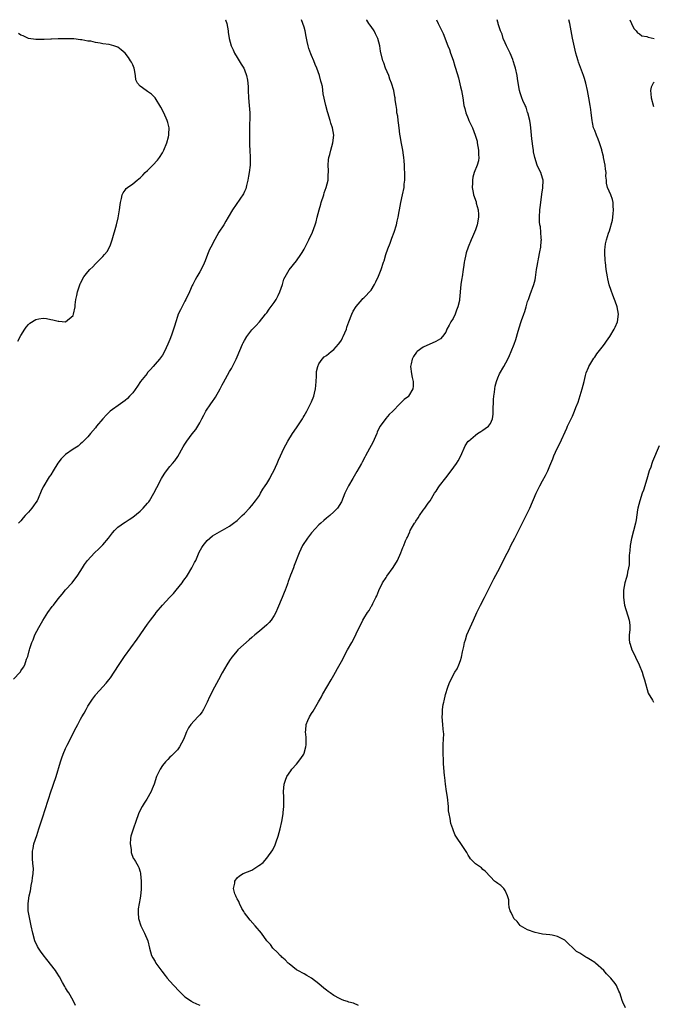
# Model space of a CAD drawing. Units: inches. Extents: x 2529000 to 2532000, y 1551000 to 1554000.
# Drawn here: x 2529233 to 2529403, y 1553736 to 1554000 of the extents above; entities that cross this region are included whole.
import ezdxf

# ---------------------------------------------------------------- set-up
doc = ezdxf.new("R2010")
doc.units = ezdxf.units.IN
doc.header["$MEASUREMENT"] = 0
doc.layers.add('LD25291551_10ft', color=31, linetype='Continuous')

msp = doc.modelspace()

# ---------------------------------------------------------------- linework, layer by layer
at = {"layer": 'LD25291551_10ft'}
for points, elevation in [([(2529231, 1553823.18), (2529232.77, 1553825), (2529232.87, 1553825.13), (2529233, 1553825.35), (2529233.67, 1553826.33), (2529234.01, 1553827), (2529234.52, 1553828.52), (2529234.81, 1553829.19), (2529235.24, 1553830.75), (2529235.29, 1553831), (2529235.4, 1553831.4), (2529235.92, 1553833), (2529236.27, 1553833.73), (2529236.77, 1553835), (2529237.81, 1553837), (2529238.89, 1553838.89), (2529240.2, 1553841), (2529241.41, 1553842.59), (2529241.7, 1553843), (2529243, 1553844.66), (2529244.08, 1553845.92), (2529245, 1553847.11), (2529246.71, 1553849), (2529248.27, 1553851), (2529249.56, 1553853), (2529250.1, 1553853.9), (2529250.91, 1553855), (2529252.74, 1553857), (2529253.93, 1553858.07), (2529255, 1553859.18), (2529256.51, 1553861), (2529257.61, 1553862.39), (2529258.15, 1553863), (2529259, 1553863.87), (2529260.81, 1553865.19), (2529261, 1553865.28), (2529262.03, 1553865.97), (2529263, 1553866.56), (2529265, 1553868.19), (2529265.79, 1553869), (2529267, 1553870.33), (2529267.29, 1553870.71), (2529267.5, 1553871), (2529268.68, 1553873), (2529269.46, 1553874.54), (2529270.75, 1553877), (2529271, 1553877.44), (2529271.65, 1553878.35), (2529272.1, 1553879), (2529273, 1553880.14), (2529273.72, 1553881), (2529274.29, 1553881.71), (2529275.11, 1553882.89), (2529276.57, 1553885.43), (2529277, 1553886.13), (2529277.57, 1553887), (2529279, 1553888.94), (2529279.91, 1553890.09), (2529280.49, 1553891), (2529281, 1553891.9), (2529281.57, 1553893), (2529282.1, 1553893.9), (2529282.65, 1553895), (2529283.98, 1553897), (2529284.41, 1553897.59), (2529285, 1553898.54), (2529285.2, 1553898.8), (2529286.48, 1553901), (2529287, 1553902.07), (2529287.34, 1553902.66), (2529289, 1553905.66), (2529289.52, 1553906.48), (2529289.8, 1553907), (2529290.78, 1553909), (2529291, 1553909.57), (2529292.51, 1553913), (2529292.69, 1553913.31), (2529293, 1553913.93), (2529293.66, 1553915), (2529295, 1553916.87), (2529295.12, 1553917), (2529296.08, 1553917.92), (2529297.01, 1553918.99), (2529298.67, 1553921), (2529299, 1553921.37), (2529299.65, 1553922.35), (2529301, 1553924.18), (2529301.5, 1553925), (2529302.04, 1553926.04), (2529302.5, 1553927), (2529303.19, 1553929), (2529303.59, 1553930.41), (2529303.89, 1553931), (2529305, 1553932.94), (2529307, 1553935.36), (2529308.15, 1553937), (2529308.47, 1553937.53), (2529309, 1553938.44), (2529309.19, 1553938.81), (2529310.23, 1553941), (2529311.23, 1553943), (2529312, 1553945), (2529312.2, 1553945.8), (2529312.53, 1553947), (2529313.02, 1553949), (2529313.47, 1553950.53), (2529313.6, 1553951), (2529314.26, 1553953), (2529314.41, 1553953.59), (2529314.94, 1553955), (2529315.44, 1553957), (2529315.47, 1553958.53), (2529315.51, 1553959), (2529315.51, 1553959.51), (2529315.44, 1553961), (2529315.57, 1553962.43), (2529315.65, 1553963), (2529315.88, 1553963.88), (2529316.15, 1553965), (2529316.69, 1553967), (2529316.96, 1553969), (2529316.66, 1553971), (2529316.22, 1553972.22), (2529316, 1553973), (2529315.34, 1553975), (2529315.28, 1553975.28), (2529314.81, 1553977), (2529314.15, 1553980.15), (2529313.92, 1553982.08), (2529313.7, 1553983), (2529313.51, 1553983.51), (2529313.17, 1553985), (2529312.46, 1553987), (2529311.99, 1553987.99), (2529311.6, 1553989), (2529311, 1553990.39), (2529310.8, 1553990.8), (2529310.24, 1553992.24), (2529310.06, 1553993), (2529309.87, 1553994.13), (2529309.52, 1553995.52), (2529309.26, 1553997), (2529309, 1553998), (2529308.7, 1553999), (2529308.29, 1554000)], 7170), ([(2529287.93, 1554000), (2529287.95, 1553999.95), (2529288.24, 1553999), (2529288.59, 1553997), (2529288.63, 1553996.63), (2529288.88, 1553995), (2529289.42, 1553993), (2529289.94, 1553991.94), (2529290.32, 1553991), (2529291, 1553989.87), (2529291.54, 1553989), (2529292.11, 1553988.11), (2529292.79, 1553987), (2529293, 1553986.53), (2529293.58, 1553985), (2529293.79, 1553983.79), (2529293.89, 1553983), (2529293.95, 1553981.95), (2529293.97, 1553981), (2529294.09, 1553979), (2529294.29, 1553977), (2529294.4, 1553975), (2529294.4, 1553974.4), (2529294.33, 1553971), (2529294.31, 1553968.31), (2529294.36, 1553966.36), (2529294.46, 1553965), (2529294.57, 1553963), (2529294.51, 1553961), (2529294.25, 1553959), (2529294.07, 1553958.07), (2529293.89, 1553957), (2529293.5, 1553955.49), (2529293.34, 1553954.66), (2529293, 1553953.94), (2529292.74, 1553953.26), (2529289.77, 1553949), (2529288.64, 1553947), (2529288.01, 1553945.99), (2529287.44, 1553945), (2529286.16, 1553943), (2529285, 1553941.05), (2529283.97, 1553939), (2529283.65, 1553938.35), (2529283.06, 1553937), (2529282.41, 1553935.36), (2529281.9, 1553934.1), (2529281, 1553932.35), (2529280.2, 1553931), (2529279.8, 1553930.2), (2529279.14, 1553929), (2529279, 1553928.72), (2529278.22, 1553927), (2529277.26, 1553925), (2529277, 1553924.53), (2529275.83, 1553922.16), (2529275.24, 1553921), (2529275, 1553920.41), (2529274.54, 1553919), (2529274.18, 1553917.82), (2529273.95, 1553917), (2529273.44, 1553915.44), (2529273, 1553914.26), (2529272.46, 1553913), (2529271.98, 1553911.98), (2529271.5, 1553911), (2529271, 1553910.05), (2529270.21, 1553909), (2529269, 1553907.58), (2529268.53, 1553907), (2529267.8, 1553906.2), (2529267, 1553905.38), (2529266.84, 1553905.16), (2529265.06, 1553903), (2529264.26, 1553901.74), (2529263, 1553899.96), (2529262.18, 1553899), (2529261.62, 1553898.38), (2529261, 1553897.87), (2529259.7, 1553897), (2529256.99, 1553895), (2529255.95, 1553894.05), (2529255, 1553893), (2529253.31, 1553891), (2529253, 1553890.58), (2529251.68, 1553889), (2529251, 1553888.15), (2529249.43, 1553886.57), (2529249, 1553886.25), (2529248.34, 1553885.66), (2529247, 1553884.81), (2529245, 1553883.41), (2529244.58, 1553883), (2529243.81, 1553882.19), (2529242.93, 1553881.07), (2529241.62, 1553879), (2529241, 1553877.98), (2529240.6, 1553877.4), (2529240.31, 1553877), (2529239.11, 1553875), (2529239, 1553874.74), (2529238.42, 1553873.58), (2529237.61, 1553871.61), (2529237.32, 1553871), (2529237, 1553870.49), (2529236.35, 1553869.65), (2529235.95, 1553869), (2529235, 1553867.9), (2529234.17, 1553867), (2529233.59, 1553866.42), (2529233, 1553865.64), (2529232.67, 1553865.33), (2529232.39, 1553865)], 7180), ([(2529247.61, 1553735.61), (2529247.06, 1553737), (2529245.82, 1553739), (2529245.48, 1553739.48), (2529245, 1553740.38), (2529244.74, 1553740.74), (2529244.17, 1553741.83), (2529243.34, 1553743.34), (2529242.58, 1553744.58), (2529242.29, 1553745), (2529239.93, 1553747.93), (2529239, 1553749.21), (2529238.22, 1553750.22), (2529237.7, 1553751), (2529237.46, 1553751.46), (2529236.72, 1553753), (2529236.19, 1553755), (2529235.78, 1553757), (2529235.26, 1553759.26), (2529234.96, 1553761), (2529234.94, 1553763), (2529235.25, 1553765), (2529235.59, 1553766.41), (2529235.67, 1553767), (2529235.79, 1553767.79), (2529236.04, 1553769), (2529236.13, 1553769.87), (2529236.28, 1553771), (2529236.35, 1553772.35), (2529236.31, 1553773), (2529236.2, 1553773.8), (2529236.14, 1553775), (2529236.09, 1553777), (2529236.29, 1553777.71), (2529236.48, 1553779), (2529237.23, 1553781.23), (2529237.85, 1553783), (2529238.6, 1553785.4), (2529239.79, 1553789), (2529240.08, 1553789.92), (2529240.38, 1553791), (2529241, 1553792.96), (2529241.54, 1553794.46), (2529241.76, 1553795), (2529242.46, 1553797), (2529243.58, 1553801), (2529243.94, 1553802.06), (2529244.31, 1553803), (2529245, 1553804.56), (2529245.4, 1553805.4), (2529247, 1553808.61), (2529247.2, 1553809), (2529247.84, 1553810.16), (2529248.25, 1553811), (2529249, 1553812.43), (2529249.32, 1553813), (2529249.96, 1553814.04), (2529250.49, 1553815), (2529251, 1553815.87), (2529252.25, 1553817.75), (2529253, 1553818.84), (2529253.12, 1553819), (2529255, 1553821.07), (2529255.89, 1553822.11), (2529256.63, 1553823), (2529257, 1553823.49), (2529259.16, 1553826.84), (2529260.81, 1553829.19), (2529264.16, 1553833.84), (2529267, 1553837.89), (2529267.8, 1553839), (2529269, 1553840.57), (2529269.34, 1553841), (2529271.04, 1553843), (2529272.88, 1553845), (2529273.92, 1553846.08), (2529274.64, 1553847), (2529276.26, 1553849), (2529276.58, 1553849.42), (2529277, 1553850.05), (2529277.42, 1553850.58), (2529277.72, 1553851), (2529278.91, 1553853), (2529279, 1553853.2), (2529279.61, 1553854.39), (2529279.9, 1553855), (2529280.84, 1553857.16), (2529281.55, 1553858.45), (2529281.89, 1553859), (2529283, 1553860.32), (2529283.7, 1553861), (2529284.42, 1553861.58), (2529285, 1553861.92), (2529286.88, 1553863), (2529287.12, 1553863.12), (2529289, 1553864.17), (2529290.05, 1553865), (2529291, 1553865.7), (2529292.4, 1553867), (2529293, 1553867.58), (2529294.37, 1553869), (2529295, 1553869.71), (2529295.99, 1553871), (2529297, 1553872.44), (2529297.33, 1553873), (2529297.92, 1553874.08), (2529298.58, 1553875), (2529299, 1553875.65), (2529299.83, 1553877), (2529300.2, 1553877.8), (2529300.9, 1553879), (2529301.8, 1553881), (2529302.12, 1553881.88), (2529302.71, 1553883), (2529303.6, 1553885), (2529304.6, 1553887), (2529305.89, 1553889), (2529306.36, 1553889.64), (2529307.16, 1553890.84), (2529308.56, 1553893), (2529308.71, 1553893.29), (2529309, 1553893.72), (2529309.72, 1553895), (2529310.75, 1553897), (2529310.82, 1553897.18), (2529311, 1553897.53), (2529311.58, 1553899), (2529311.81, 1553899.81), (2529312.1, 1553901), (2529312.11, 1553901.89), (2529312.27, 1553903), (2529312.36, 1553904.36), (2529312.3, 1553905), (2529312.34, 1553905.66), (2529312.65, 1553907), (2529313, 1553907.72), (2529313.87, 1553909), (2529314.43, 1553909.57), (2529315, 1553909.94), (2529316.26, 1553911), (2529317, 1553911.57), (2529318.22, 1553913), (2529318.56, 1553913.44), (2529319, 1553914.1), (2529319.34, 1553914.66), (2529319.51, 1553915), (2529320.36, 1553917), (2529320.5, 1553917.5), (2529321.02, 1553918.98), (2529321.85, 1553921), (2529322.2, 1553921.8), (2529323, 1553923.11), (2529324.58, 1553925), (2529324.78, 1553925.22), (2529325, 1553925.38), (2529327, 1553927.47), (2529327.93, 1553929), (2529328.29, 1553929.71), (2529329, 1553931.2), (2529329.69, 1553933), (2529330.35, 1553935), (2529330.46, 1553935.36), (2529330.95, 1553937.05), (2529331.45, 1553938.55), (2529332.06, 1553940.06), (2529332.57, 1553941.43), (2529333.2, 1553943), (2529333.81, 1553945), (2529334.01, 1553945.99), (2529334.24, 1553947), (2529334.52, 1553948.52), (2529334.6, 1553949), (2529334.99, 1553951), (2529335.44, 1553953), (2529335.82, 1553955), (2529335.88, 1553955.88), (2529336.01, 1553957), (2529336.04, 1553957.96), (2529336.01, 1553959), (2529335.93, 1553959.93), (2529335.92, 1553961), (2529335.88, 1553962.12), (2529335.78, 1553963), (2529335.68, 1553963.68), (2529335.52, 1553965), (2529335.16, 1553966.84), (2529334.82, 1553968.82), (2529334.72, 1553969.28), (2529334.5, 1553971), (2529334.35, 1553972.35), (2529334.22, 1553973), (2529334.12, 1553974.12), (2529333.93, 1553975), (2529333.88, 1553975.88), (2529333.67, 1553977), (2529333.47, 1553978.53), (2529333.43, 1553979), (2529333.35, 1553979.35), (2529333.05, 1553981), (2529332.47, 1553983), (2529332.04, 1553984.04), (2529331.71, 1553985), (2529330.88, 1553987), (2529330.41, 1553988.41), (2529330.17, 1553989), (2529329.52, 1553991.52), (2529329.32, 1553993), (2529328.83, 1553995), (2529328.2, 1553996.2), (2529327.8, 1553997), (2529327, 1553998.16), (2529326.63, 1553998.63), (2529326.4, 1553999), (2529325.88, 1553999.88), (2529325.83, 1554000)], 7160), ([(2529344.55, 1554000), (2529345, 1553998.95), (2529345.93, 1553997), (2529346.29, 1553996.29), (2529347.59, 1553993), (2529348, 1553992), (2529348.32, 1553991), (2529349, 1553989.13), (2529349.5, 1553987.5), (2529349.68, 1553987), (2529350.42, 1553984.42), (2529351, 1553981.97), (2529351.21, 1553981), (2529351.58, 1553979), (2529351.91, 1553977), (2529352.14, 1553976.14), (2529352.42, 1553975), (2529353, 1553973.47), (2529353.2, 1553973), (2529354.18, 1553971), (2529354.94, 1553969), (2529355, 1553968.78), (2529355.45, 1553967.45), (2529355.49, 1553967), (2529355.82, 1553965), (2529355.8, 1553963.8), (2529355.93, 1553963), (2529355.84, 1553962.16), (2529355.48, 1553961), (2529354.66, 1553959), (2529354.27, 1553957.73), (2529354.17, 1553957), (2529354.19, 1553956.19), (2529354.11, 1553955), (2529354.35, 1553953.65), (2529354.48, 1553953), (2529355.14, 1553951.14), (2529355.22, 1553950.78), (2529355.71, 1553949), (2529355.79, 1553947.79), (2529355.79, 1553947), (2529355.44, 1553945), (2529355, 1553943.6), (2529354.76, 1553943), (2529354.24, 1553941.76), (2529353.87, 1553941), (2529353.03, 1553939), (2529352.53, 1553937.47), (2529352.4, 1553937), (2529352.03, 1553935.36), (2529351.95, 1553935), (2529351.85, 1553934.15), (2529351.68, 1553933), (2529351.41, 1553931), (2529351.34, 1553930.66), (2529351.1, 1553929), (2529350.91, 1553927), (2529350.91, 1553926.91), (2529350.75, 1553925), (2529350.7, 1553924.7), (2529350.29, 1553923), (2529349.94, 1553922.06), (2529349.52, 1553921), (2529349, 1553919.84), (2529348.43, 1553919), (2529347.96, 1553918.04), (2529347.34, 1553917), (2529347, 1553916.24), (2529346.14, 1553915), (2529345.58, 1553914.42), (2529344.32, 1553913.68), (2529341, 1553912.16), (2529339.38, 1553911), (2529339.17, 1553910.83), (2529338.33, 1553909.67), (2529338, 1553909), (2529337.74, 1553907.74), (2529337.53, 1553907), (2529337.79, 1553905), (2529338.01, 1553904.01), (2529338.3, 1553903), (2529338.25, 1553901.75), (2529338.18, 1553901), (2529337.04, 1553899.04), (2529337, 1553898.98), (2529335.83, 1553898.17), (2529335, 1553897.26), (2529334.85, 1553897.15), (2529334.73, 1553897), (2529332.78, 1553895), (2529331.87, 1553894.13), (2529330.95, 1553893.05), (2529329.44, 1553891), (2529329, 1553890.19), (2529328.62, 1553889.38), (2529328.48, 1553889), (2529327.42, 1553886.58), (2529326.57, 1553885), (2529326.02, 1553884.02), (2529325.48, 1553883), (2529325.34, 1553882.66), (2529324.62, 1553881.38), (2529324.39, 1553881), (2529323.18, 1553878.82), (2529322.45, 1553877.55), (2529322.11, 1553877), (2529320.95, 1553875), (2529319.94, 1553873), (2529319, 1553870.74), (2529317.99, 1553869), (2529317, 1553868.01), (2529315.9, 1553867), (2529315, 1553866.35), (2529314.28, 1553865.72), (2529313.51, 1553865), (2529313, 1553864.56), (2529311, 1553862.36), (2529309.9, 1553861), (2529308.58, 1553859), (2529307.64, 1553857), (2529306.38, 1553853.62), (2529306.17, 1553853), (2529305.66, 1553851.66), (2529305.38, 1553851), (2529305.25, 1553850.75), (2529304.7, 1553849.3), (2529304.63, 1553849), (2529304.46, 1553848.46), (2529303.91, 1553847), (2529303.64, 1553846.37), (2529303.12, 1553845), (2529301.9, 1553842.1), (2529301.4, 1553841), (2529301, 1553840.24), (2529300.16, 1553839), (2529299.63, 1553838.37), (2529299, 1553837.72), (2529297, 1553835.98), (2529295.77, 1553835), (2529295, 1553834.29), (2529294.27, 1553833.73), (2529291.25, 1553831), (2529291, 1553830.73), (2529289.58, 1553829), (2529289, 1553828.15), (2529288.27, 1553827), (2529287, 1553824.8), (2529286.04, 1553823), (2529284.96, 1553821.04), (2529283.62, 1553818.38), (2529283, 1553816.96), (2529281.99, 1553815), (2529281.63, 1553814.37), (2529281, 1553813.55), (2529280.46, 1553813), (2529278.6, 1553811), (2529277.94, 1553810.06), (2529277.44, 1553809), (2529277, 1553807.9), (2529276.61, 1553807), (2529275.56, 1553805), (2529275, 1553804.21), (2529273.87, 1553803), (2529273.41, 1553802.59), (2529273, 1553802.2), (2529272.4, 1553801.6), (2529271.83, 1553801), (2529271, 1553799.97), (2529270.34, 1553799), (2529269.41, 1553797), (2529268.72, 1553795), (2529268.25, 1553793.75), (2529267.92, 1553793), (2529266.78, 1553791), (2529266.07, 1553789.93), (2529265.54, 1553789), (2529265, 1553787.98), (2529264.6, 1553787), (2529263.86, 1553785), (2529263.17, 1553783.17), (2529263, 1553782.64), (2529262.52, 1553781), (2529262.43, 1553780.43), (2529262.32, 1553779), (2529262.57, 1553777.43), (2529262.58, 1553777), (2529262.62, 1553776.62), (2529263.16, 1553775.16), (2529263.29, 1553775), (2529263.76, 1553774.24), (2529264.46, 1553773), (2529264.64, 1553772.64), (2529265, 1553771.5), (2529265.1, 1553771.1), (2529265.09, 1553770.91), (2529265.24, 1553769), (2529265.25, 1553766.75), (2529265.09, 1553765), (2529265, 1553764.42), (2529264.73, 1553763), (2529264.48, 1553761.52), (2529264.43, 1553761), (2529264.48, 1553760.48), (2529264.53, 1553759), (2529265.17, 1553757), (2529266.14, 1553755), (2529267.03, 1553753), (2529267.51, 1553751), (2529268.09, 1553749), (2529268.43, 1553748.43), (2529269, 1553747.4), (2529269.2, 1553747), (2529270.8, 1553744.8), (2529271.69, 1553743.69), (2529272.27, 1553743), (2529273, 1553742.15), (2529274.03, 1553741), (2529275.46, 1553739.46), (2529275.9, 1553739), (2529277, 1553737.97), (2529278.76, 1553736.76), (2529279, 1553736.61), (2529280.11, 1553736.11), (2529281, 1553735.69)], 7150), ([(2529323.64, 1553735.64), (2529322.23, 1553736.23), (2529321, 1553736.55), (2529320.67, 1553736.67), (2529319.63, 1553737), (2529319, 1553737.22), (2529318.47, 1553737.53), (2529317, 1553738.31), (2529315.98, 1553739), (2529315.42, 1553739.42), (2529315, 1553739.77), (2529314.31, 1553740.31), (2529313, 1553741.46), (2529311, 1553742.99), (2529309.7, 1553743.7), (2529309, 1553744.11), (2529307.33, 1553745), (2529307, 1553745.22), (2529305, 1553746.77), (2529304.75, 1553747), (2529303.89, 1553747.89), (2529303, 1553748.63), (2529302.82, 1553748.82), (2529302.61, 1553749), (2529301.87, 1553749.87), (2529300.65, 1553751), (2529299.95, 1553751.95), (2529299.04, 1553753), (2529297.55, 1553755), (2529297, 1553755.69), (2529296.39, 1553756.39), (2529295.89, 1553757), (2529294.51, 1553758.51), (2529293.64, 1553759.64), (2529293, 1553760.51), (2529292.81, 1553760.81), (2529292.32, 1553761.68), (2529291.63, 1553763), (2529291.5, 1553763.5), (2529291, 1553764.26), (2529290.79, 1553764.79), (2529290.64, 1553765), (2529290.39, 1553765.61), (2529290.09, 1553767), (2529290.4, 1553768.4), (2529290.38, 1553769), (2529291, 1553769.83), (2529291.63, 1553770.37), (2529292.64, 1553771), (2529295, 1553771.95), (2529296.62, 1553773), (2529296.87, 1553773.13), (2529297, 1553773.22), (2529297.98, 1553774.02), (2529299, 1553775.12), (2529300.61, 1553777.39), (2529301.27, 1553778.73), (2529301.54, 1553779.54), (2529302.08, 1553781), (2529302.6, 1553783), (2529303.03, 1553785), (2529303.35, 1553787), (2529303.41, 1553787.41), (2529303.54, 1553789), (2529303.52, 1553790.49), (2529303.54, 1553791), (2529303.54, 1553791.54), (2529303.47, 1553793), (2529303.66, 1553795), (2529304.03, 1553796.03), (2529304.4, 1553797), (2529305.48, 1553798.52), (2529305.75, 1553799), (2529307, 1553800.38), (2529308.16, 1553801.84), (2529308.9, 1553803), (2529309, 1553803.29), (2529309.51, 1553805), (2529309.57, 1553805.57), (2529309.53, 1553807), (2529309.57, 1553807.57), (2529309.36, 1553809), (2529309.46, 1553809.46), (2529309.56, 1553811), (2529310.02, 1553812.02), (2529310.43, 1553813), (2529311, 1553813.95), (2529311.41, 1553814.59), (2529312.91, 1553817.09), (2529313.63, 1553818.37), (2529313.93, 1553819), (2529315.06, 1553821), (2529316.28, 1553823), (2529317, 1553824.2), (2529317.46, 1553825), (2529318.01, 1553825.99), (2529319, 1553827.89), (2529320.66, 1553831), (2529321.79, 1553833), (2529322.24, 1553833.76), (2529323, 1553835.33), (2529323.77, 1553837), (2529324.2, 1553837.8), (2529324.79, 1553839), (2529325, 1553839.38), (2529326.02, 1553841), (2529326.43, 1553841.57), (2529327, 1553842.62), (2529327.16, 1553842.84), (2529327.44, 1553843.44), (2529328.26, 1553845), (2529328.48, 1553845.52), (2529329.04, 1553846.96), (2529330.06, 1553849), (2529331, 1553850.37), (2529331.25, 1553850.75), (2529332.93, 1553853.07), (2529334.04, 1553855), (2529334.96, 1553857), (2529335.53, 1553858.47), (2529335.76, 1553859), (2529336.26, 1553860.26), (2529336.58, 1553861), (2529336.74, 1553861.26), (2529337, 1553861.89), (2529337.37, 1553862.63), (2529337.5, 1553863), (2529338.1, 1553864.1), (2529338.66, 1553865), (2529338.81, 1553865.19), (2529339, 1553865.55), (2529339.63, 1553866.37), (2529340.02, 1553867), (2529341, 1553868.46), (2529341.44, 1553869), (2529342.32, 1553870.32), (2529342.8, 1553871), (2529344.02, 1553873), (2529344.42, 1553873.58), (2529345, 1553874.47), (2529345.38, 1553875), (2529347, 1553877.17), (2529348.45, 1553879), (2529349.92, 1553881), (2529350.33, 1553881.67), (2529351.09, 1553883), (2529352.26, 1553885.74), (2529353.05, 1553886.95), (2529353.09, 1553887), (2529355, 1553888.61), (2529355.52, 1553889), (2529356.41, 1553889.59), (2529357, 1553889.91), (2529357.64, 1553890.36), (2529358.49, 1553891), (2529359, 1553891.68), (2529359.6, 1553893), (2529359.75, 1553894.25), (2529359.75, 1553895), (2529359.86, 1553898.14), (2529359.97, 1553899), (2529360.14, 1553900.14), (2529360.17, 1553901), (2529360.26, 1553901.74), (2529360.6, 1553903), (2529361, 1553903.99), (2529361.49, 1553905), (2529362.63, 1553907), (2529363.67, 1553909), (2529364.1, 1553909.9), (2529364.57, 1553911), (2529365.36, 1553913), (2529365.8, 1553914.2), (2529366.45, 1553916.45), (2529367.2, 1553918.8), (2529367.36, 1553919.36), (2529367.94, 1553921), (2529368.24, 1553921.76), (2529368.57, 1553923), (2529369, 1553924.4), (2529369.2, 1553925), (2529369.7, 1553926.3), (2529370.69, 1553929), (2529371, 1553930.28), (2529371.12, 1553930.88), (2529371.41, 1553933), (2529371.67, 1553934.33), (2529371.74, 1553935), (2529371.8, 1553935.36), (2529371.89, 1553935.89), (2529372.29, 1553937.71), (2529372.51, 1553939), (2529372.66, 1553940.66), (2529372.68, 1553941), (2529372.63, 1553941.37), (2529372.57, 1553943), (2529372.43, 1553944.43), (2529372.28, 1553945), (2529372.18, 1553945.82), (2529372.14, 1553947), (2529372.27, 1553949), (2529372.35, 1553949.65), (2529372.5, 1553951), (2529372.82, 1553953.18), (2529373.12, 1553954.88), (2529373.15, 1553957), (2529373, 1553957.53), (2529372.52, 1553959), (2529372.02, 1553960.02), (2529371.59, 1553961), (2529370.9, 1553963), (2529370.57, 1553964.57), (2529370.53, 1553965), (2529370.52, 1553965.48), (2529370.09, 1553968.09), (2529370.04, 1553969), (2529369.83, 1553971), (2529369.78, 1553971.78), (2529369.57, 1553973), (2529369.04, 1553975.04), (2529369, 1553975.14), (2529368.56, 1553976.56), (2529368.3, 1553977), (2529367.69, 1553978.31), (2529367.43, 1553979), (2529367.34, 1553979.34), (2529367, 1553980.36), (2529366.81, 1553981), (2529366.53, 1553982.53), (2529366.26, 1553984.26), (2529366.16, 1553985), (2529365.74, 1553987), (2529365.57, 1553987.57), (2529365.11, 1553989), (2529365, 1553989.28), (2529364.27, 1553991), (2529363.88, 1553991.88), (2529363.34, 1553993), (2529363, 1553993.82), (2529362.46, 1553995), (2529362.12, 1553996.12), (2529361.73, 1553997), (2529361.12, 1553998.88), (2529361.08, 1553999.08), (2529361, 1553999.3), (2529360.8, 1554000)], 7140), ([(2529395.25, 1553735), (2529394.56, 1553736.56), (2529394.38, 1553737), (2529394.13, 1553737.87), (2529393.77, 1553739), (2529393.49, 1553739.49), (2529392.86, 1553741), (2529392.47, 1553741.53), (2529391.35, 1553743), (2529391, 1553743.34), (2529390.13, 1553744.13), (2529389.45, 1553745), (2529387.18, 1553747), (2529387, 1553747.14), (2529385.84, 1553747.84), (2529385, 1553748.44), (2529384.61, 1553748.61), (2529383, 1553749.63), (2529382.12, 1553750.12), (2529381.1, 1553751.1), (2529381, 1553751.22), (2529380.06, 1553752.06), (2529379.16, 1553753), (2529379, 1553753.12), (2529377, 1553754.1), (2529375.55, 1553754.45), (2529375, 1553754.56), (2529373, 1553754.79), (2529371.83, 1553755), (2529371, 1553755.18), (2529369, 1553755.9), (2529367.07, 1553757), (2529367, 1553757.06), (2529366.15, 1553758.15), (2529365.29, 1553759), (2529365.23, 1553759.23), (2529365, 1553759.6), (2529364.59, 1553760.59), (2529364.34, 1553761), (2529364.08, 1553761.92), (2529363.95, 1553763), (2529363.94, 1553763.94), (2529363.61, 1553765), (2529363, 1553766.45), (2529362.63, 1553767), (2529361.79, 1553767.79), (2529361, 1553768.3), (2529360.62, 1553768.62), (2529360.07, 1553769), (2529359, 1553770.1), (2529357.62, 1553771.62), (2529357, 1553772.09), (2529356.58, 1553772.58), (2529355, 1553773.58), (2529353.69, 1553775), (2529353.39, 1553775.39), (2529353, 1553775.98), (2529352.64, 1553776.64), (2529351.1, 1553779.1), (2529350.22, 1553780.22), (2529349.77, 1553781), (2529349.47, 1553781.47), (2529349, 1553782.71), (2529348.92, 1553783), (2529348.43, 1553784.43), (2529348.24, 1553785.76), (2529347.93, 1553787), (2529347.8, 1553787.8), (2529347.72, 1553789), (2529347.47, 1553791.47), (2529347.2, 1553793), (2529346.92, 1553795), (2529346.78, 1553796.78), (2529346.72, 1553797.28), (2529346.44, 1553800.44), (2529346.42, 1553801), (2529346.44, 1553801.56), (2529346.35, 1553803), (2529346.32, 1553804.32), (2529346.34, 1553805), (2529346.34, 1553805.66), (2529346.47, 1553808.47), (2529346.41, 1553809), (2529346.29, 1553809.71), (2529346.23, 1553811), (2529346.05, 1553813), (2529346.15, 1553813.85), (2529346.17, 1553815), (2529346.37, 1553816.37), (2529346.52, 1553817), (2529346.64, 1553817.36), (2529346.96, 1553819), (2529347.54, 1553821), (2529347.98, 1553822.02), (2529348.35, 1553823), (2529349.46, 1553825), (2529350.06, 1553825.94), (2529350.57, 1553827), (2529351, 1553828.16), (2529351.27, 1553829), (2529351.54, 1553830.46), (2529351.87, 1553831.87), (2529352.07, 1553833), (2529352.28, 1553833.72), (2529352.72, 1553835), (2529353.55, 1553837), (2529354.02, 1553837.98), (2529354.44, 1553839), (2529355.39, 1553841), (2529355.94, 1553842.06), (2529356.39, 1553843), (2529357.43, 1553845), (2529359.41, 1553849), (2529359.97, 1553850.03), (2529360.47, 1553851), (2529361.53, 1553853), (2529363, 1553855.96), (2529364.04, 1553857.96), (2529364.53, 1553859), (2529365.53, 1553861), (2529368.61, 1553867), (2529369.56, 1553869), (2529371.31, 1553873), (2529371.86, 1553874.14), (2529372.29, 1553875), (2529373, 1553876.3), (2529373.76, 1553877.76), (2529374.42, 1553879), (2529375, 1553880.31), (2529375.78, 1553882.22), (2529376.05, 1553883), (2529376.92, 1553885), (2529377.63, 1553886.37), (2529379.52, 1553890.48), (2529379.73, 1553891), (2529381, 1553893.66), (2529381.61, 1553895), (2529381.96, 1553895.96), (2529382.57, 1553897.43), (2529383.65, 1553901), (2529384.15, 1553903), (2529384.57, 1553904.57), (2529384.73, 1553905.27), (2529385.3, 1553906.7), (2529385.46, 1553907), (2529386.77, 1553909.23), (2529387, 1553909.5), (2529387.6, 1553910.4), (2529389, 1553912.16), (2529389.62, 1553913), (2529390.18, 1553913.82), (2529391.06, 1553915), (2529392.25, 1553917), (2529392.49, 1553917.51), (2529393.12, 1553919), (2529393.39, 1553921), (2529393.04, 1553923), (2529392.47, 1553924.47), (2529392.31, 1553925), (2529391.91, 1553926.09), (2529391.39, 1553927.39), (2529390.92, 1553928.92), (2529390.53, 1553930.53), (2529390.43, 1553931), (2529390.09, 1553933), (2529390, 1553934), (2529389.86, 1553935), (2529389.85, 1553935.36), (2529389.83, 1553935.83), (2529389.73, 1553937), (2529389.74, 1553938.26), (2529389.77, 1553939), (2529389.93, 1553939.93), (2529390.16, 1553941), (2529390.73, 1553942.73), (2529391, 1553943.41), (2529391.79, 1553946.21), (2529391.94, 1553947.94), (2529392.08, 1553949), (2529391.99, 1553950.01), (2529391.96, 1553951), (2529391.77, 1553951.77), (2529391.29, 1553953), (2529390.42, 1553955), (2529390.16, 1553956.16), (2529390.15, 1553957), (2529390.03, 1553958.03), (2529390.06, 1553959), (2529389.9, 1553959.9), (2529389.78, 1553961), (2529389.38, 1553963), (2529389.32, 1553963.32), (2529388.94, 1553964.94), (2529388.88, 1553965.12), (2529388.3, 1553967), (2529387.97, 1553967.97), (2529387.46, 1553969), (2529387, 1553970.24), (2529386.68, 1553971), (2529386.4, 1553972.4), (2529386.29, 1553973), (2529386.08, 1553975), (2529385.96, 1553975.96), (2529385.8, 1553977), (2529385.43, 1553979), (2529385.04, 1553981), (2529384.59, 1553983), (2529384.26, 1553984.26), (2529384.02, 1553985), (2529383.21, 1553987.21), (2529382.65, 1553988.65), (2529382.53, 1553989), (2529382.17, 1553990.17), (2529381.95, 1553991), (2529381.07, 1553995.07), (2529380.28, 1553999), (2529380.05, 1554000)], 7130), ([(2529396.44, 1554000), (2529396.85, 1553999), (2529397, 1553998.71), (2529397.59, 1553997.59), (2529398.1, 1553997), (2529398.48, 1553996.48), (2529399, 1553996.18), (2529399.67, 1553995.67), (2529401, 1553995.47), (2529401.31, 1553995.31), (2529403, 1553994.96)], 7120), ([(2529232.2, 1553913.8), (2529233, 1553915.27), (2529234.06, 1553917), (2529234.45, 1553917.55), (2529235, 1553918.22), (2529235.43, 1553918.57), (2529237, 1553919.62), (2529237.79, 1553919.79), (2529239, 1553919.93), (2529239.86, 1553919.86), (2529241, 1553919.58), (2529241.52, 1553919.52), (2529243, 1553919.14), (2529243.16, 1553919.16), (2529245, 1553919), (2529247, 1553920.7), (2529247.11, 1553921), (2529247.52, 1553923), (2529247.57, 1553923.57), (2529247.77, 1553925), (2529247.98, 1553926.02), (2529248.16, 1553927), (2529248.88, 1553929.12), (2529249, 1553929.33), (2529249.85, 1553931), (2529251, 1553932.35), (2529251.49, 1553933), (2529252.27, 1553933.73), (2529253, 1553934.56), (2529253.82, 1553935.36), (2529255, 1553936.51), (2529255.47, 1553937), (2529256.15, 1553937.85), (2529256.76, 1553939), (2529257, 1553939.6), (2529257.48, 1553941), (2529258.65, 1553945), (2529259.13, 1553946.87), (2529259.5, 1553949), (2529259.64, 1553950.36), (2529259.74, 1553951), (2529260.02, 1553952.02), (2529260.18, 1553953), (2529260.42, 1553953.58), (2529261, 1553954.3), (2529261.28, 1553954.72), (2529261.58, 1553955), (2529263, 1553955.99), (2529264.2, 1553957), (2529264.66, 1553957.34), (2529265, 1553957.61), (2529265.72, 1553958.28), (2529266.37, 1553959), (2529267, 1553959.6), (2529268.39, 1553961), (2529269.67, 1553962.33), (2529270.19, 1553963), (2529271, 1553964.32), (2529271.37, 1553965), (2529272.14, 1553967), (2529272.57, 1553968.57), (2529272.67, 1553969), (2529272.68, 1553969.32), (2529272.77, 1553971), (2529272.41, 1553972.41), (2529272.24, 1553973), (2529271.32, 1553975), (2529270.55, 1553976.55), (2529269.05, 1553979), (2529269, 1553979.07), (2529268.04, 1553980.04), (2529267, 1553980.78), (2529266.59, 1553981), (2529265, 1553982.14), (2529264.25, 1553983), (2529263.84, 1553983.84), (2529263.74, 1553985), (2529263.48, 1553986.52), (2529263.35, 1553987), (2529263, 1553987.93), (2529262.64, 1553988.64), (2529262.44, 1553989), (2529261.84, 1553989.84), (2529261, 1553991.06), (2529259.91, 1553991.91), (2529259, 1553992.67), (2529257.96, 1553993), (2529256.69, 1553993.31), (2529255, 1553993.52), (2529254.26, 1553993.74), (2529253, 1553993.89), (2529251.75, 1553994.25), (2529251, 1553994.28), (2529249.38, 1553994.62), (2529249, 1553994.61), (2529247.17, 1553994.83), (2529245, 1553994.9), (2529243.16, 1553994.84), (2529243, 1553994.85), (2529241.22, 1553994.78), (2529241, 1553994.79), (2529239.27, 1553994.73), (2529237, 1553994.7), (2529235, 1553994.98), (2529233.63, 1553995.63), (2529233, 1553995.85), (2529232.32, 1553996.32)], 7190), ([(2529403, 1553983.29), (2529402.71, 1553983), (2529402.13, 1553981.87), (2529402, 1553981), (2529402.1, 1553980.1), (2529402.15, 1553979), (2529402.75, 1553976.75)], 7120), ([(2529404.31, 1553885.69), (2529402.52, 1553881.48), (2529402.35, 1553881), (2529402.02, 1553880.02), (2529401.65, 1553879), (2529401, 1553876.74), (2529400.13, 1553873.87), (2529399.77, 1553873), (2529399.1, 1553871), (2529398.62, 1553869), (2529398.53, 1553868.53), (2529398.11, 1553865.89), (2529397.93, 1553865), (2529396.9, 1553860.9), (2529396.56, 1553859), (2529396.42, 1553857.58), (2529396.34, 1553857), (2529396.27, 1553856.27), (2529396.22, 1553853.78), (2529396.1, 1553853), (2529395.84, 1553851.84), (2529395.7, 1553851), (2529395.55, 1553850.45), (2529395.11, 1553849), (2529394.77, 1553847), (2529394.76, 1553845.24), (2529394.74, 1553845), (2529395.01, 1553843), (2529396.22, 1553839), (2529396.39, 1553837.61), (2529396.43, 1553837), (2529396.4, 1553836.4), (2529396.24, 1553835), (2529396.21, 1553833.79), (2529396.32, 1553833), (2529396.52, 1553832.52), (2529396.95, 1553831), (2529397.67, 1553829.67), (2529397.95, 1553829), (2529398.97, 1553827), (2529399.76, 1553825), (2529400.01, 1553824.01), (2529400.36, 1553823), (2529401.38, 1553819.38), (2529402.53, 1553817.47), (2529402.75, 1553817)], 7120)]:
    msp.add_lwpolyline(points, dxfattribs=dict(at, elevation=elevation))

doc.saveas('drawing.dxf')
